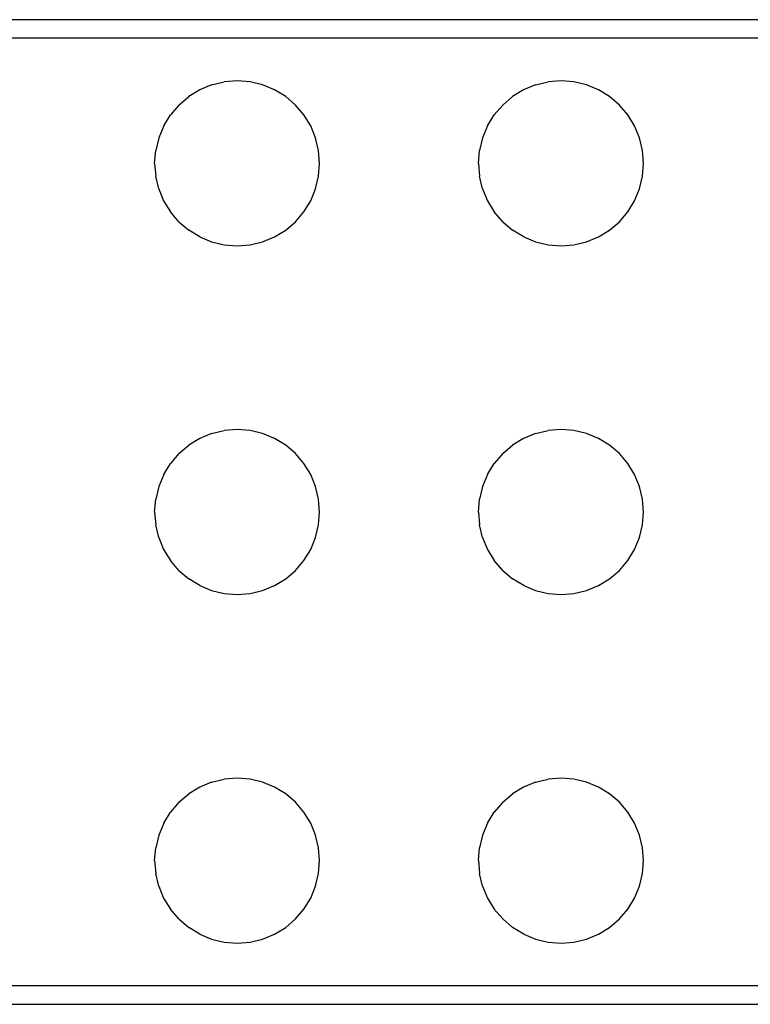
# Model space of a CAD drawing. Units: metres. Extents: x -2.17 to 2.17, y -1.81 to 1.81.
# Drawn here: x -0.18 to -0.06, y 0.14 to 0.31 of the extents above; entities that cross this region are included whole.
import ezdxf

# ---------------------------------------------------------------- set-up
doc = ezdxf.new("R2010")
doc.units = ezdxf.units.M

msp = doc.modelspace()

# ---------------------------------------------------------------- linework, layer by layer
for p, q in [((-0.00236, 0.3055), (-0.23736, 0.3055)), ((0.01259, 0.3025), (-0.25241, 0.3025)), ((-0.15054, 0.29484), (-0.1525, 0.29403)), ((-0.15054, 0.29484), (-0.14848, 0.29533)), ((-0.14637, 0.2955), (-0.14848, 0.29533)), ((-0.14426, 0.29533), (-0.14637, 0.2955)), ((-0.1422, 0.29484), (-0.14426, 0.29533)), ((-0.14024, 0.29403), (-0.1422, 0.29484)), ((-0.09754, 0.29484), (-0.0995, 0.29403)), ((-0.09754, 0.29484), (-0.09548, 0.29533)), ((-0.09337, 0.2955), (-0.09548, 0.29533)), ((-0.09126, 0.29533), (-0.09337, 0.2955)), ((-0.0892, 0.29484), (-0.09126, 0.29533)), ((-0.08724, 0.29403), (-0.0892, 0.29484)), ((-0.1525, 0.29403), (-0.1543, 0.29292)), ((-0.13843, 0.29292), (-0.14024, 0.29403)), ((-0.0995, 0.29403), (-0.1013, 0.29292)), ((-0.08543, 0.29292), (-0.08724, 0.29403)), ((-0.15591, 0.29155), (-0.15729, 0.28994)), ((-0.15591, 0.29155), (-0.1543, 0.29292)), ((-0.13682, 0.29155), (-0.13843, 0.29292)), ((-0.13545, 0.28994), (-0.13682, 0.29155)), ((-0.10291, 0.29155), (-0.10429, 0.28994)), ((-0.10291, 0.29155), (-0.1013, 0.29292)), ((-0.08382, 0.29155), (-0.08543, 0.29292)), ((-0.08245, 0.28994), (-0.08382, 0.29155)), ((-0.15839, 0.28813), (-0.15729, 0.28994)), ((-0.13434, 0.28813), (-0.13545, 0.28994)), ((-0.10539, 0.28813), (-0.10429, 0.28994)), ((-0.08134, 0.28813), (-0.08245, 0.28994)), ((-0.15839, 0.28813), (-0.15921, 0.28617)), ((-0.13353, 0.28617), (-0.13434, 0.28813)), ((-0.10539, 0.28813), (-0.10621, 0.28617)), ((-0.08053, 0.28617), (-0.08134, 0.28813)), ((-0.15921, 0.28617), (-0.1597, 0.28411)), ((-0.13304, 0.28411), (-0.13353, 0.28617)), ((-0.10621, 0.28617), (-0.1067, 0.28411)), ((-0.08004, 0.28411), (-0.08053, 0.28617)), ((-0.15987, 0.282), (-0.1597, 0.28411)), ((-0.13287, 0.282), (-0.13304, 0.28411)), ((-0.10687, 0.282), (-0.1067, 0.28411)), ((-0.07987, 0.282), (-0.08004, 0.28411)), ((-0.15987, 0.282), (-0.1597, 0.27989)), ((-0.13304, 0.27989), (-0.13287, 0.282)), ((-0.10687, 0.282), (-0.1067, 0.27989)), ((-0.08004, 0.27989), (-0.07987, 0.282)), ((-0.1592, 0.27783), (-0.1597, 0.27989)), ((-0.13353, 0.27783), (-0.13304, 0.27989)), ((-0.10621, 0.27783), (-0.1067, 0.27989)), ((-0.08053, 0.27783), (-0.08004, 0.27989)), ((-0.1592, 0.27783), (-0.1584, 0.27587)), ((-0.13434, 0.27587), (-0.13353, 0.27783)), ((-0.10621, 0.27783), (-0.1054, 0.27587)), ((-0.08134, 0.27587), (-0.08053, 0.27783)), ((-0.1584, 0.27587), (-0.15729, 0.27406)), ((-0.13545, 0.27406), (-0.13434, 0.27587)), ((-0.1054, 0.27587), (-0.10429, 0.27406)), ((-0.08245, 0.27406), (-0.08134, 0.27587)), ((-0.15591, 0.27245), (-0.15729, 0.27406)), ((-0.13682, 0.27245), (-0.13545, 0.27406)), ((-0.10291, 0.27245), (-0.10429, 0.27406)), ((-0.08382, 0.27245), (-0.08245, 0.27406)), ((-0.15591, 0.27245), (-0.1543, 0.27108)), ((-0.13843, 0.27108), (-0.13682, 0.27245)), ((-0.10291, 0.27245), (-0.1013, 0.27108)), ((-0.08543, 0.27108), (-0.08382, 0.27245)), ((-0.15249, 0.26997), (-0.1543, 0.27108)), ((-0.14024, 0.26997), (-0.13843, 0.27108)), ((-0.09949, 0.26997), (-0.1013, 0.27108)), ((-0.08724, 0.26997), (-0.08543, 0.27108)), ((-0.15249, 0.26997), (-0.15054, 0.26916)), ((-0.15054, 0.26916), (-0.14848, 0.26867)), ((-0.14426, 0.26867), (-0.1422, 0.26916)), ((-0.1422, 0.26916), (-0.14024, 0.26997)), ((-0.09949, 0.26997), (-0.09754, 0.26916)), ((-0.09754, 0.26916), (-0.09548, 0.26867)), ((-0.09126, 0.26867), (-0.0892, 0.26916)), ((-0.0892, 0.26916), (-0.08724, 0.26997)), ((-0.14848, 0.26867), (-0.14637, 0.2685)), ((-0.14637, 0.2685), (-0.14426, 0.26867)), ((-0.09548, 0.26867), (-0.09337, 0.2685)), ((-0.09337, 0.2685), (-0.09126, 0.26867)), ((-0.15054, 0.23784), (-0.14848, 0.23833)), ((-0.14637, 0.2385), (-0.14848, 0.23833)), ((-0.14426, 0.23833), (-0.14637, 0.2385)), ((-0.1422, 0.23784), (-0.14426, 0.23833)), ((-0.09754, 0.23784), (-0.09548, 0.23833)), ((-0.09337, 0.2385), (-0.09548, 0.23833)), ((-0.09126, 0.23833), (-0.09337, 0.2385)), ((-0.0892, 0.23784), (-0.09126, 0.23833)), ((-0.1525, 0.23703), (-0.1543, 0.23592)), ((-0.15054, 0.23784), (-0.1525, 0.23703)), ((-0.14024, 0.23703), (-0.1422, 0.23784)), ((-0.13843, 0.23592), (-0.14024, 0.23703)), ((-0.0995, 0.23703), (-0.1013, 0.23592)), ((-0.09754, 0.23784), (-0.0995, 0.23703)), ((-0.08724, 0.23703), (-0.0892, 0.23784)), ((-0.08543, 0.23592), (-0.08724, 0.23703)), ((-0.15591, 0.23455), (-0.1543, 0.23592)), ((-0.13682, 0.23455), (-0.13843, 0.23592)), ((-0.10291, 0.23455), (-0.1013, 0.23592)), ((-0.08382, 0.23455), (-0.08543, 0.23592)), ((-0.15591, 0.23455), (-0.15729, 0.23294)), ((-0.13545, 0.23294), (-0.13682, 0.23455)), ((-0.10291, 0.23455), (-0.10429, 0.23294)), ((-0.08245, 0.23294), (-0.08382, 0.23455)), ((-0.15839, 0.23113), (-0.15729, 0.23294)), ((-0.13434, 0.23113), (-0.13545, 0.23294)), ((-0.10539, 0.23113), (-0.10429, 0.23294)), ((-0.08134, 0.23113), (-0.08245, 0.23294)), ((-0.15839, 0.23113), (-0.15921, 0.22917)), ((-0.13353, 0.22917), (-0.13434, 0.23113)), ((-0.10539, 0.23113), (-0.10621, 0.22917)), ((-0.08053, 0.22917), (-0.08134, 0.23113)), ((-0.15921, 0.22917), (-0.1597, 0.22711)), ((-0.13304, 0.22711), (-0.13353, 0.22917)), ((-0.10621, 0.22917), (-0.1067, 0.22711)), ((-0.08004, 0.22711), (-0.08053, 0.22917)), ((-0.15987, 0.225), (-0.1597, 0.22711)), ((-0.13287, 0.225), (-0.13304, 0.22711)), ((-0.10687, 0.225), (-0.1067, 0.22711)), ((-0.07987, 0.225), (-0.08004, 0.22711)), ((-0.15987, 0.225), (-0.1597, 0.22289)), ((-0.13304, 0.22289), (-0.13287, 0.225)), ((-0.10687, 0.225), (-0.1067, 0.22289)), ((-0.08004, 0.22289), (-0.07987, 0.225)), ((-0.1592, 0.22083), (-0.1597, 0.22289)), ((-0.13353, 0.22083), (-0.13304, 0.22289)), ((-0.10621, 0.22083), (-0.1067, 0.22289)), ((-0.08053, 0.22083), (-0.08004, 0.22289)), ((-0.1592, 0.22083), (-0.1584, 0.21887)), ((-0.13434, 0.21887), (-0.13353, 0.22083)), ((-0.10621, 0.22083), (-0.1054, 0.21887)), ((-0.08134, 0.21887), (-0.08053, 0.22083)), ((-0.1584, 0.21887), (-0.15729, 0.21706)), ((-0.13545, 0.21706), (-0.13434, 0.21887)), ((-0.1054, 0.21887), (-0.10429, 0.21706)), ((-0.08245, 0.21706), (-0.08134, 0.21887)), ((-0.15591, 0.21545), (-0.15729, 0.21706)), ((-0.13682, 0.21545), (-0.13545, 0.21706)), ((-0.10291, 0.21545), (-0.10429, 0.21706)), ((-0.08382, 0.21545), (-0.08245, 0.21706)), ((-0.15591, 0.21545), (-0.1543, 0.21408)), ((-0.13843, 0.21408), (-0.13682, 0.21545)), ((-0.10291, 0.21545), (-0.1013, 0.21408)), ((-0.08543, 0.21408), (-0.08382, 0.21545)), ((-0.15249, 0.21297), (-0.1543, 0.21408)), ((-0.15249, 0.21297), (-0.15054, 0.21216)), ((-0.1422, 0.21216), (-0.14024, 0.21297)), ((-0.14024, 0.21297), (-0.13843, 0.21408)), ((-0.09949, 0.21297), (-0.1013, 0.21408)), ((-0.09949, 0.21297), (-0.09754, 0.21216)), ((-0.0892, 0.21216), (-0.08724, 0.21297)), ((-0.08724, 0.21297), (-0.08543, 0.21408)), ((-0.15054, 0.21216), (-0.14848, 0.21167)), ((-0.14848, 0.21167), (-0.14637, 0.2115)), ((-0.14637, 0.2115), (-0.14426, 0.21167)), ((-0.14426, 0.21167), (-0.1422, 0.21216)), ((-0.09754, 0.21216), (-0.09548, 0.21167)), ((-0.09548, 0.21167), (-0.09337, 0.2115)), ((-0.09337, 0.2115), (-0.09126, 0.21167)), ((-0.09126, 0.21167), (-0.0892, 0.21216)), ((-0.15054, 0.18084), (-0.1525, 0.18003)), ((-0.15054, 0.18084), (-0.14848, 0.18133)), ((-0.14637, 0.1815), (-0.14848, 0.18133)), ((-0.14426, 0.18133), (-0.14637, 0.1815)), ((-0.1422, 0.18084), (-0.14426, 0.18133)), ((-0.14024, 0.18003), (-0.1422, 0.18084)), ((-0.09754, 0.18084), (-0.0995, 0.18003)), ((-0.09754, 0.18084), (-0.09548, 0.18133)), ((-0.09337, 0.1815), (-0.09548, 0.18133)), ((-0.09126, 0.18133), (-0.09337, 0.1815)), ((-0.0892, 0.18084), (-0.09126, 0.18133)), ((-0.08724, 0.18003), (-0.0892, 0.18084)), ((-0.15591, 0.17755), (-0.1543, 0.17892)), ((-0.1525, 0.18003), (-0.1543, 0.17892)), ((-0.13843, 0.17892), (-0.14024, 0.18003)), ((-0.13682, 0.17755), (-0.13843, 0.17892)), ((-0.10291, 0.17755), (-0.1013, 0.17892)), ((-0.0995, 0.18003), (-0.1013, 0.17892)), ((-0.08543, 0.17892), (-0.08724, 0.18003)), ((-0.08382, 0.17755), (-0.08543, 0.17892)), ((-0.15591, 0.17755), (-0.15729, 0.17594)), ((-0.13545, 0.17594), (-0.13682, 0.17755)), ((-0.10291, 0.17755), (-0.10429, 0.17594)), ((-0.08245, 0.17594), (-0.08382, 0.17755)), ((-0.15839, 0.17413), (-0.15729, 0.17594)), ((-0.13434, 0.17413), (-0.13545, 0.17594)), ((-0.10539, 0.17413), (-0.10429, 0.17594)), ((-0.08134, 0.17413), (-0.08245, 0.17594)), ((-0.15839, 0.17413), (-0.15921, 0.17217)), ((-0.13353, 0.17217), (-0.13434, 0.17413)), ((-0.10539, 0.17413), (-0.10621, 0.17217)), ((-0.08053, 0.17217), (-0.08134, 0.17413)), ((-0.15921, 0.17217), (-0.1597, 0.17011)), ((-0.13304, 0.17011), (-0.13353, 0.17217)), ((-0.10621, 0.17217), (-0.1067, 0.17011)), ((-0.08004, 0.17011), (-0.08053, 0.17217)), ((-0.15987, 0.168), (-0.1597, 0.17011)), ((-0.13287, 0.168), (-0.13304, 0.17011)), ((-0.10687, 0.168), (-0.1067, 0.17011)), ((-0.07987, 0.168), (-0.08004, 0.17011)), ((-0.15987, 0.168), (-0.1597, 0.16589)), ((-0.13304, 0.16589), (-0.13287, 0.168)), ((-0.10687, 0.168), (-0.1067, 0.16589)), ((-0.08004, 0.16589), (-0.07987, 0.168)), ((-0.1592, 0.16383), (-0.1597, 0.16589)), ((-0.13353, 0.16383), (-0.13304, 0.16589)), ((-0.10621, 0.16383), (-0.1067, 0.16589)), ((-0.08053, 0.16383), (-0.08004, 0.16589)), ((-0.1592, 0.16383), (-0.1584, 0.16187)), ((-0.13434, 0.16187), (-0.13353, 0.16383)), ((-0.10621, 0.16383), (-0.1054, 0.16187)), ((-0.08134, 0.16187), (-0.08053, 0.16383)), ((-0.1584, 0.16187), (-0.15729, 0.16006)), ((-0.13545, 0.16006), (-0.13434, 0.16187)), ((-0.1054, 0.16187), (-0.10429, 0.16006)), ((-0.08245, 0.16006), (-0.08134, 0.16187)), ((-0.15591, 0.15845), (-0.15729, 0.16006)), ((-0.13682, 0.15845), (-0.13545, 0.16006)), ((-0.10291, 0.15845), (-0.10429, 0.16006)), ((-0.08382, 0.15845), (-0.08245, 0.16006)), ((-0.15591, 0.15845), (-0.1543, 0.15708)), ((-0.13843, 0.15708), (-0.13682, 0.15845)), ((-0.10291, 0.15845), (-0.1013, 0.15708)), ((-0.08543, 0.15708), (-0.08382, 0.15845)), ((-0.15249, 0.15597), (-0.1543, 0.15708)), ((-0.14024, 0.15597), (-0.13843, 0.15708)), ((-0.09949, 0.15597), (-0.1013, 0.15708)), ((-0.08724, 0.15597), (-0.08543, 0.15708)), ((-0.15249, 0.15597), (-0.15054, 0.15516)), ((-0.15054, 0.15516), (-0.14848, 0.15467)), ((-0.14848, 0.15467), (-0.14637, 0.1545)), ((-0.14637, 0.1545), (-0.14426, 0.15467)), ((-0.14426, 0.15467), (-0.1422, 0.15516)), ((-0.1422, 0.15516), (-0.14024, 0.15597)), ((-0.09949, 0.15597), (-0.09754, 0.15516)), ((-0.09754, 0.15516), (-0.09548, 0.15467)), ((-0.09548, 0.15467), (-0.09337, 0.1545)), ((-0.09337, 0.1545), (-0.09126, 0.15467)), ((-0.09126, 0.15467), (-0.0892, 0.15516)), ((-0.0892, 0.15516), (-0.08724, 0.15597)), ((0.01259, 0.1475), (-0.25241, 0.1475)), ((-0.23736, 0.1445), (-0.00236, 0.1445))]:
    msp.add_line(p, q)

doc.saveas('drawing.dxf')
